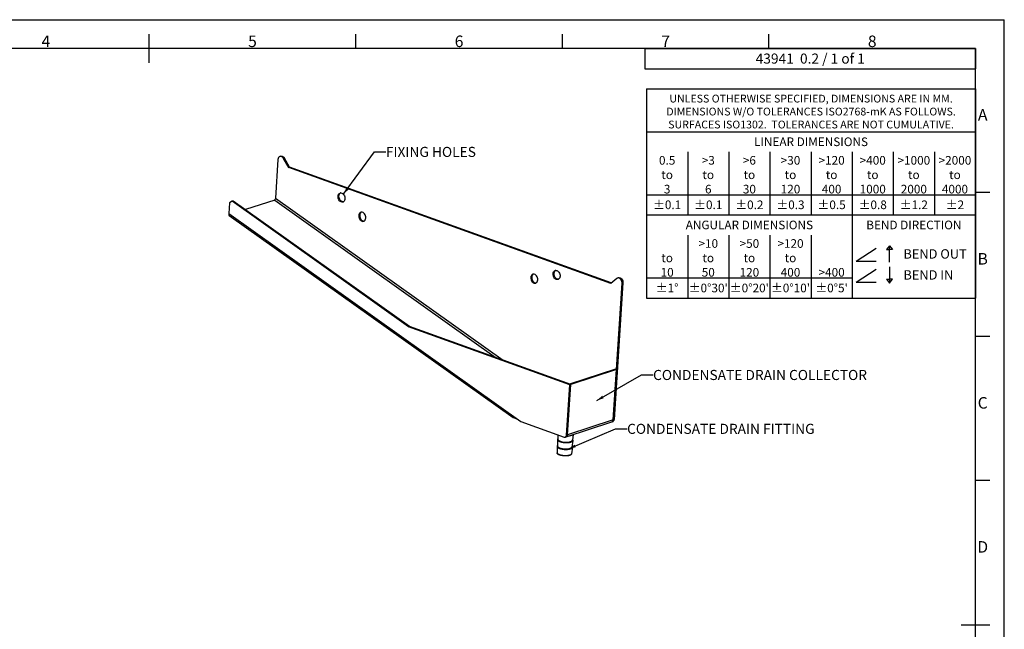
# Model space of a CAD drawing. Extents: x 0 to 594, y 0 to 420.
# Drawn here: x 252 to 594, y 208 to 420 of the extents above; entities that cross this region are included whole.
import ezdxf

# ---------------------------------------------------------------- set-up
doc = ezdxf.new("R2010")
doc.units = 0
doc.header["$LTSCALE"] = 32.67
doc.layers.get('0').update_dxf_attribs({"linetype": 'CONTINUOUS'})
doc.layers.add('02___PRT_ALL_AXES', color=7, linetype='CONTINUOUS')
doc.styles.get("Standard").update_dxf_attribs({"font": 'txt', "width": 0.8})
doc.styles.add('TEXTSTYLE_2', font='arial.ttf')
doc.styles.add('TEXTSTYLE_3', font='arial.ttf')
doc.dimstyles.get("Standard").update_dxf_attribs({"dimtxt": 3.5, "dimasz": 2.5, "dimexe": 1, "dimexo": 0.0625, "dimtad": 1, "dimdsep": 46, "dimtxsty": 'Standard', "dimblk": '_ARROW_FILLED', "dimblk1": '_ARROW_FILLED', "dimblk2": '_ARROW_FILLED', "dimcen": 0.09, "dimadec": 0, "dimazin": 2, "dimtp": 0.01, "dimtm": 0.01, "dimtfac": 1, "dimtofl": 0, "dimtmove": 0, "dimatfit": 3, "dimldrblk": '_ARROW_FILLED', "dimfxl": 1, "dimtolj": 1, "dimarcsym": 0})

# ---------------------------------------------------------------- blocks, each defined once
blk = doc.blocks.new('BEND_BL2', base_point=(562.58, 335.06))
at = {"color": 2, "linetype": 'Continuous'}
for p, q in [((542.62, 336.18), (549.58, 340.66)), ((554.21, 341.56), (553.14, 340.2)), ((554.21, 341.56), (553.14, 340.2)), ((553.14, 340.2), (554.21, 340.2)), ((553.14, 340.2), (554.21, 340.2)), ((554.21, 335.85), (554.21, 341.56)), ((554.21, 341.56), (555.28, 340.2)), ((555.28, 340.2), (554.21, 340.2)), ((542.62, 336.18), (549.58, 336.18)), ((542.62, 328.89), (549.58, 333.37)), ((554.21, 334.27), (554.21, 328.56)), ((542.62, 328.89), (549.58, 328.89)), ((553.14, 329.92), (554.21, 329.92)), ((553.14, 329.92), (554.21, 328.56)), ((555.28, 329.92), (554.21, 329.92)), ((554.21, 328.56), (555.28, 329.92))]:
    blk.add_line(p, q, dxfattribs=at)
at = {"color": 5, "linetype": 'Continuous', "style": 'TEXTSTYLE_2'}
for s, p in [('BEND OUT', (559.04, 337.08)), ('BEND IN', (559.04, 329.79))]:
    blk.add_text(s, height=3.262, dxfattribs=at).set_placement(p)
blk = doc.blocks.new('_ARROW_FILLED')
at = {"color": 0, "linetype": 'ByBlock'}
blk.add_solid([(0, 0), (-1, 0.2), (-1, -0.2)], dxfattribs=at)

msp = doc.modelspace()

# ---------------------------------------------------------------- linework, layer by layer
at = {"color": 7, "linetype": 'Continuous'}
for p, q in [((0, 420), (594, 420)), ((0.0804, 420.0126), (594.0804, 420.0126)), ((594, 0), (594, 420)), ((594.0804, 0.0126), (594.0804, 420.0126)), ((341.8018, 371.5023), (340.9359, 358.0875)), ((342.7856, 372.6332), (342.4545, 372.5245)), ((344.1096, 371.9182), (343.7785, 371.8096)), ((345.5385, 368.7142), (343.7785, 371.8096)), ((345.5385, 368.7142), (345.8696, 368.8228)), ((457.3848, 328.4774), (345.5385, 368.7142)), ((326.2767, 357.0769), (325.9456, 356.9683)), ((387.4628, 313.5198), (326.2767, 357.0769)), ((340.668, 357.4258), (330.4809, 354.084)), ((340.668, 357.4258), (417.5475, 302.6968)), ((340.9359, 358.0875), (419.9682, 301.8259)), ((459.4554, 330.1948), (457.3848, 328.4774)), ((459.3718, 298.5811), (461.3037, 328.5114)), ((459.7158, 330.3396), (459.4554, 330.1948)), ((460.0469, 330.4483), (459.7158, 330.3397)), ((461.6348, 328.62), (461.3037, 328.5114)), ((387.1317, 313.4112), (387.4628, 313.5198)), ((443.4793, 293.3678), (387.4628, 313.5198)), ((458.9983, 298.7155), (443.1058, 293.5021)), ((459.3718, 298.5811), (458.9983, 298.7155)), ((443.1482, 293.2592), (443.4793, 293.3678)), ((423.8575, 281.8584), (423.9387, 282.1282)), ((424.0349, 281.7524), (424.0539, 282.0462)), ((457.8094, 280.4366), (458.1397, 280.5451)), ((458.5757, 281.2267), (458.2446, 281.1181)), ((439.0581, 274.3549), (439.0581, 274.3534)), ((441.5851, 275.1146), (441.9162, 275.2232)), ((442.021, 275.7961), (442.3521, 275.9048)), ((444.0608, 274.0304), (444.0611, 274.032)), ((438.9067, 272.0089), (438.9067, 272.0074)), ((443.9094, 271.6843), (443.9096, 271.686)), ((438.7554, 269.649), (438.7554, 269.6497)), ((443.7564, 269.3269), (443.7563, 269.3266))]:
    msp.add_line(p, q, dxfattribs=at)
at = {"color": 2, "linetype": 'Continuous'}
for p, q in [((297.0804, 405.0126), (297.0804, 415.0126)), ((368.8304, 410.0126), (368.8304, 415.0126)), ((440.5804, 410.0126), (440.5804, 415.0126)), ((512.3304, 410.0126), (512.3304, 415.0126)), ((584.0804, 410.0126), (10.0804, 410.0126)), ((469.2823, 410.0128), (584.0823, 410.0128)), ((469.2823, 410.0128), (469.2823, 403.0128)), ((584.0804, 10.0126), (584.0804, 410.0126)), ((584.0823, 410.0128), (584.0823, 403.0128)), ((469.2823, 403.0128), (584.0823, 403.0128)), ((469.8426, 396.0137), (584.0826, 396.0137)), ((469.8426, 396.0137), (469.8426, 323.3887)), ((584.0826, 396.0137), (584.0826, 323.3887)), ((469.8426, 381.1387), (584.0826, 381.1387)), ((484.1226, 374.1387), (484.1226, 352.2637)), ((498.4026, 374.1387), (498.4026, 352.2637)), ((512.6826, 374.1387), (512.6826, 352.2637)), ((526.9626, 374.1387), (526.9626, 352.2637)), ((541.2426, 374.1387), (541.2426, 323.3887)), ((555.5226, 374.1387), (555.5226, 352.2637)), ((569.8026, 374.1387), (569.8026, 352.2637)), ((469.8426, 359.2637), (584.0826, 359.2637)), ((589.0804, 360.0126), (584.0804, 360.0126)), ((469.8426, 352.2637), (584.0826, 352.2637)), ((484.1226, 345.2637), (484.1226, 323.3887)), ((498.4026, 345.2637), (498.4026, 323.3887)), ((512.6826, 345.2637), (512.6826, 323.3887)), ((526.9626, 345.2637), (526.9626, 323.3887)), ((469.8426, 330.3887), (541.2426, 330.3887)), ((469.8426, 323.3887), (584.0826, 323.3887)), ((589.0804, 310.0126), (584.0804, 310.0126)), ((589.0804, 260.0126), (584.0804, 260.0126)), ((579.0804, 210.0126), (589.0804, 210.0126))]:
    msp.add_line(p, q, dxfattribs=at)
at = {"color": 3, "linetype": 'Continuous'}
for p, q in [((345.8696, 368.8228), (344.1096, 371.9182)), ((457.5763, 328.6362), (345.8696, 368.8228)), ((324.9469, 356.4001), (324.7123, 352.7655)), ((325.9456, 356.9683), (324.9469, 356.4001)), ((387.1317, 313.4112), (325.9456, 356.9683)), ((324.7123, 352.7655), (426.174, 280.5369)), ((324.9119, 352.0845), (423.5294, 281.8807)), ((461.6348, 328.62), (458.5757, 281.2267)), ((443.1482, 293.2592), (387.1317, 313.4112)), ((459.3718, 298.5811), (443.4793, 293.3678)), ((458.2446, 281.1181), (459.3718, 298.5811)), ((442.021, 275.7961), (443.1482, 293.2592)), ((442.3521, 275.9048), (443.4793, 293.3678)), ((424.0349, 281.7524), (425.2014, 281.2293)), ((426.174, 280.5369), (441.2135, 275.1264)), ((441.9169, 275.2233), (457.8094, 280.4366)), ((458.2446, 281.1181), (442.3521, 275.9048))]:
    msp.add_line(p, q, dxfattribs=at)
msp.add_arc((342.4313, 370.9642), 1.9305, 29.616715, 33.02125, dxfattribs=at)
at = {"color": 7, "linetype": 'Continuous'}
for centre, radius, start, end in [((441.331, 275.9584), 1.0212, 346.900952, 348.191711), ((442.3225, 271.2971), 2.5896, 286.959952, 288.153074), ((442.3516, 271.0166), 2.3592, 288.148448, 289.770175)]:
    msp.add_arc(centre, radius, start, end, dxfattribs=at)
for points, knots in [([(342.4545, 372.5245), (342.2702, 372.4641), (341.9218, 372.1607), (341.8165, 371.7307), (341.8018, 371.5023)], [0, 0, 0, 0, 0.45874245, 1, 1, 1, 1]), ([(343.1378, 372.4529), (343.0296, 372.5076), (342.802, 372.5821), (342.5613, 372.5595), (342.4545, 372.5245)], [0, 0, 0, 0, 0.51904707, 1, 1, 1, 1]), ([(343.7785, 371.8096), (343.7383, 371.8803), (343.5719, 372.1353), (343.3373, 372.352), (343.1378, 372.4529)], [0, 0, 0, 0, 0.26682257, 1, 1, 1, 1]), ([(340.9359, 358.0875), (340.9344, 357.9523), (340.8711, 357.7132), (340.7463, 357.498), (340.668, 357.4258)], [0, 0, 0, 0, 0.55908047, 1, 1, 1, 1]), ([(460.1482, 330.3583), (460.1115, 330.3663), (459.968, 330.3886), (459.8181, 330.3733), (459.7158, 330.3397)], [0, 0, 0, 0, 0.25839967, 1, 1, 1, 1]), ([(461.3037, 328.5114), (461.3299, 328.9182), (461.134, 329.7047), (460.4992, 330.2823), (460.1482, 330.3583)], [0, 0, 0, 0, 0.53161466, 1, 1, 1, 1]), ([(457.9831, 280.5334), (458.0413, 280.5817), (458.1071, 280.6637), (458.1535, 280.7548), (458.1644, 280.7791)], [0, 0, 0, 0, 0.7395959, 1, 1, 1, 1]), ([(439.0497, 274.4987), (439.0139, 274.4573), (438.9697, 274.3872), (438.9495, 274.2834), (438.9558, 274.1777), (439.0192, 274.0401), (439.1624, 273.891), (439.3687, 273.7496), (439.6341, 273.6185), (439.9524, 273.5006), (440.315, 273.3994), (440.7122, 273.3176), (441.2766, 273.2373), (441.9849, 273.1979), (442.6737, 273.237), (443.1732, 273.3213), (443.398, 273.38), (443.5018, 273.4141)], [0, 0, 0, 0, 0.03175835, 0.04627212, 0.06078027, 0.09249666, 0.13145605, 0.17949682, 0.23683444, 0.30276685, 0.37603081, 0.45499147, 0.53776453, 0.70645788, 0.86552911, 0.93665201, 1, 1, 1, 1]), ([(439.0581, 274.3534), (439.0588, 274.3089), (439.0837, 274.2123), (439.1773, 274.0802), (439.3219, 273.9538), (439.5151, 273.834), (439.7532, 273.7226), (440.0316, 273.6218), (440.3441, 273.5341), (440.8062, 273.4352), (441.4157, 273.3579), (442.1452, 273.3382), (442.7308, 273.3836), (443.1538, 273.4609), (443.345, 273.5121), (443.4338, 273.5413)], [0, 0, 0, 0, 0.02826408, 0.06134499, 0.10150287, 0.1495348, 0.20534677, 0.26830355, 0.33741438, 0.41144118, 0.56842699, 0.72696572, 0.87449536, 0.94059919, 1, 1, 1, 1]), ([(441.9162, 275.2232), (441.9975, 275.2498), (442.1, 275.3157), (442.1746, 275.4045), (442.1926, 275.429)], [0, 0, 0, 0, 0.73827095, 1, 1, 1, 1]), ([(442.1926, 275.429), (442.2404, 275.4938), (442.2899, 275.5939), (442.3191, 275.699), (442.3256, 275.7269)], [0, 0, 0, 0, 0.73785722, 1, 1, 1, 1]), ([(443.0774, 275.6003), (443.1891, 275.6167), (443.4002, 275.6549), (443.6076, 275.7103), (443.7039, 275.7419)], [0, 0, 0, 0, 0.52701979, 1, 1, 1, 1]), ([(443.4338, 273.5413), (443.52, 273.5696), (443.675, 273.6296), (443.8471, 273.73), (443.9494, 273.82), (444.0207, 273.9052), (444.0536, 273.9806), (444.0608, 274.0304)], [0, 0, 0, 0, 0.32791104, 0.5992001, 0.71472026, 0.81843878, 1, 1, 1, 1]), ([(443.5018, 273.4141), (443.5669, 273.4354), (443.688, 273.4805), (443.8507, 273.561), (443.9816, 273.6497), (444.0789, 273.7459), (444.1409, 273.8499), (444.1636, 273.9606), (444.1448, 274.0732), (444.109, 274.1418), (444.0867, 274.1752)], [0, 0, 0, 0, 0.18190363, 0.34222451, 0.48092502, 0.59977445, 0.70287616, 0.7975206, 0.89345269, 1, 1, 1, 1]), ([(443.7039, 275.7419), (443.7878, 275.7694), (443.9403, 275.8278), (444.0838, 275.9072), (444.1447, 275.9503)], [0, 0, 0, 0, 0.54197834, 1, 1, 1, 1]), ([(438.8983, 272.1527), (438.8624, 272.1113), (438.8183, 272.0412), (438.7981, 271.9373), (438.8044, 271.8317), (438.8678, 271.694), (439.011, 271.545), (439.2172, 271.4036), (439.4827, 271.2725), (439.8009, 271.1546), (440.1636, 271.0534), (440.5608, 270.9716), (441.1252, 270.8913), (441.8334, 270.8519), (442.5222, 270.891), (443.0218, 270.9753), (443.2466, 271.034), (443.3504, 271.0681)], [0, 0, 0, 0, 0.03175835, 0.04627212, 0.06078027, 0.09249666, 0.13145605, 0.17949682, 0.23683444, 0.30276685, 0.37603081, 0.45499147, 0.53776453, 0.70645788, 0.86552911, 0.93665201, 1, 1, 1, 1]), ([(438.9067, 272.0074), (438.9074, 271.9629), (438.9322, 271.8662), (439.0259, 271.7342), (439.1705, 271.6078), (439.3636, 271.488), (439.6018, 271.3765), (439.8802, 271.2758), (440.1927, 271.188), (440.6548, 271.0891), (441.2643, 271.0118), (441.9938, 270.9921), (442.5794, 271.0376), (443.0024, 271.1149), (443.1935, 271.1661), (443.2824, 271.1953)], [0, 0, 0, 0, 0.02826408, 0.06134499, 0.10150287, 0.1495348, 0.20534677, 0.26830355, 0.33741438, 0.41144118, 0.56842699, 0.72696572, 0.87449536, 0.94059919, 1, 1, 1, 1]), ([(443.2824, 271.1953), (443.3686, 271.2235), (443.5236, 271.2836), (443.6957, 271.384), (443.798, 271.474), (443.8692, 271.5591), (443.9022, 271.6346), (443.9094, 271.6843)], [0, 0, 0, 0, 0.32791104, 0.5992001, 0.71472026, 0.81843878, 1, 1, 1, 1]), ([(443.3504, 271.0681), (443.4155, 271.0894), (443.5365, 271.1344), (443.6993, 271.215), (443.8301, 271.3037), (443.9275, 271.3999), (443.9894, 271.5038), (444.0122, 271.6146), (443.9934, 271.7272), (443.9576, 271.7958), (443.9353, 271.8291)], [0, 0, 0, 0, 0.18190363, 0.34222451, 0.48092502, 0.59977445, 0.70287616, 0.7975206, 0.89345269, 1, 1, 1, 1]), ([(443.0779, 268.8201), (442.8878, 268.7621), (442.4635, 268.6792), (441.787, 268.6325), (441.0647, 268.6571), (440.4643, 268.7369), (440.0106, 268.8368), (439.7047, 268.9247), (439.4326, 269.025), (439.2, 269.1357), (439.0116, 269.2544), (438.8708, 269.3794), (438.7798, 269.5099), (438.7559, 269.6052), (438.7554, 269.649)], [0, 0, 0, 0, 0.12780478, 0.27657634, 0.43529241, 0.5916664, 0.6652038, 0.73376849, 0.7961713, 0.85146795, 0.89906507, 0.93890328, 0.97179988, 1, 1, 1, 1]), ([(443.0864, 268.7747), (442.9981, 268.7457), (442.8086, 268.6949), (442.3911, 268.6187), (441.8154, 268.5743), (441.0997, 268.5945), (440.5025, 268.6714), (440.0498, 268.7696), (439.7432, 268.8568), (439.4691, 268.9575), (439.2326, 269.0699), (439.0374, 269.1934), (438.8862, 269.3289), (438.7832, 269.4798), (438.7562, 269.594), (438.7555, 269.6489)], [0, 0, 0, 0, 0.05911706, 0.12445981, 0.26956416, 0.42508106, 0.57892619, 0.65149688, 0.71935161, 0.78139826, 0.83687257, 0.88549885, 0.92774225, 0.96513618, 1, 1, 1, 1]), ([(443.7563, 269.3266), (443.7493, 269.2768), (443.7167, 269.2011), (443.6455, 269.1157), (443.5432, 269.0255), (443.3709, 268.9249), (443.2157, 268.8647), (443.1294, 268.8364)], [0, 0, 0, 0, 0.18150284, 0.28516036, 0.40062739, 0.6719247, 1, 1, 1, 1]), ([(443.7563, 269.3265), (443.7481, 269.2682), (443.701, 269.1502), (443.5641, 269.0065), (443.3757, 268.8869), (443.2296, 268.8252), (443.1496, 268.7964)], [0, 0, 0, 0, 0.20974265, 0.43688523, 0.6971882, 1, 1, 1, 1])]:
    msp.add_open_spline(points, degree=3, knots=knots, dxfattribs=at)
at = {"color": 3, "linetype": 'Continuous'}
for points, knots in [([(342.7856, 372.6332), (342.89, 372.6674), (343.1249, 372.6904), (343.6104, 372.5391), (343.9023, 372.2435), (344.05, 372.0162)], [0, 0, 0, 0, 0.22006376, 0.45690104, 1, 1, 1, 1]), ([(324.7123, 352.7655), (324.6931, 352.6305), (324.6872, 352.378), (324.823, 352.1478), (324.9119, 352.0845)], [0, 0, 0, 0, 0.55529067, 1, 1, 1, 1]), ([(460.0469, 330.4483), (460.2275, 330.5077), (460.6774, 330.4732), (461.2166, 330.0397), (461.5751, 329.3882), (461.6511, 328.8728), (461.6348, 328.62)], [0, 0, 0, 0, 0.20676143, 0.44971977, 0.72447888, 1, 1, 1, 1]), ([(423.5294, 281.8807), (423.4957, 281.9047), (423.3584, 282.0743), (423.3988, 282.3174), (423.4472, 282.4781)], [0, 0, 0, 0, 0.1977153, 1, 1, 1, 1]), ([(423.8575, 281.8584), (423.8265, 281.8483), (423.7193, 281.8204), (423.5938, 281.8348), (423.5294, 281.8807)], [0, 0, 0, 0, 0.29192083, 1, 1, 1, 1]), ([(458.1643, 280.779), (458.1459, 280.7377), (458.0661, 280.5911), (457.9251, 280.4746), (457.8094, 280.4366)], [0, 0, 0, 0, 0.27085867, 1, 1, 1, 1]), ([(458.1397, 280.5451), (458.1778, 280.5576), (458.3316, 280.628), (458.4435, 280.7716), (458.4956, 280.8881)], [0, 0, 0, 0, 0.23911393, 1, 1, 1, 1]), ([(458.2446, 281.1181), (458.2426, 281.0879), (458.2305, 280.972), (458.1995, 280.8577), (458.1643, 280.779)], [0, 0, 0, 0, 0.26024934, 1, 1, 1, 1]), ([(458.4956, 280.8881), (458.5068, 280.913), (458.5489, 281.0216), (458.5689, 281.138), (458.5757, 281.2267)], [0, 0, 0, 0, 0.23504455, 1, 1, 1, 1]), ([(441.2135, 275.1264), (441.2455, 275.1155), (441.3659, 275.0816), (441.4983, 275.0861), (441.5851, 275.1146)], [0, 0, 0, 0, 0.27007746, 1, 1, 1, 1]), ([(441.7599, 275.2117), (441.8181, 275.26), (441.8837, 275.3421), (441.9301, 275.4332), (441.941, 275.4575)], [0, 0, 0, 0, 0.73960435, 1, 1, 1, 1]), ([(441.941, 275.4575), (441.9521, 275.4824), (441.9943, 275.5911), (442.0142, 275.7074), (442.021, 275.7961)], [0, 0, 0, 0, 0.23504455, 1, 1, 1, 1]), ([(442.2719, 275.5658), (442.261, 275.5413), (442.2146, 275.45), (442.1486, 275.3681), (442.0906, 275.3199)], [0, 0, 0, 0, 0.26309101, 1, 1, 1, 1]), ([(442.3521, 275.9048), (442.3501, 275.8745), (442.338, 275.7588), (442.3071, 275.6445), (442.2719, 275.5658)], [0, 0, 0, 0, 0.26024071, 1, 1, 1, 1])]:
    msp.add_open_spline(points, degree=3, knots=knots, dxfattribs=at)
for points in [[(424.0349, 281.7524), (423.9712, 281.7786), (423.9114, 281.8155), (423.8575, 281.8584)], [(441.5851, 275.1146), (441.6484, 275.1353), (441.7087, 275.1691), (441.7599, 275.2117)], [(442.0906, 275.3199), (442.0396, 275.2776), (441.9798, 275.244), (441.9169, 275.2233)]]:
    msp.add_open_spline(points, degree=3, dxfattribs=at)
at = {"color": 7, "linetype": 'Continuous'}
for points in [[(457.8087, 280.4365), (457.8719, 280.4573), (457.9319, 280.4909), (457.9831, 280.5334)], [(458.1644, 280.7791), (458.1876, 280.8308), (458.2052, 280.8851), (458.2181, 280.9402)], [(458.2181, 280.9402), (458.2317, 280.9986), (458.24, 281.0583), (458.2446, 281.1181)], [(442.3306, 275.7494), (442.3413, 275.8006), (442.3481, 275.8526), (442.3521, 275.9048)]]:
    msp.add_open_spline(points, degree=3, dxfattribs=at)
at = {"layer": '02___PRT_ALL_AXES', "color": 7, "linetype": 'Continuous'}
for p, q in [((362.6613, 358.7134), (362.9924, 358.822)), ((370.2038, 352.1468), (369.8727, 352.0382)), ((437.35, 331.8441), (437.6811, 331.9527)), ((429.9548, 330.6514), (429.6237, 330.5428)), ((438.8844, 274.2639), (438.9067, 272.0089)), ((439.0428, 275.9074), (439.0581, 274.3549)), ((444.2216, 273.9194), (443.9096, 271.686)), ((444.3384, 276.0176), (444.0611, 274.032)), ((438.733, 271.9179), (438.7554, 269.6497)), ((444.0702, 271.5734), (443.7564, 269.3269))]:
    msp.add_line(p, q, dxfattribs=at)
for centre, radius, start, end in [((363.6324, 359.0136), 0.8493, 95.983258, 108.104756), ((363.6357, 358.9746), 0.8884, 86.821042, 95.931345), ((364.1181, 357.5348), 0.8442, 288.18283, 299.899955), ((370.8439, 352.3384), 0.8493, 95.983258, 108.104756), ((370.8459, 352.3202), 0.8676, 92.699834, 95.989538), ((371.3295, 350.8596), 0.8442, 288.18283, 299.899955), ((438.3211, 332.1442), 0.8493, 95.983258, 108.104756), ((438.3244, 332.1053), 0.8884, 86.821042, 95.931345), ((430.5948, 330.8429), 0.8493, 95.983258, 108.104756), ((430.5968, 330.8247), 0.8676, 92.699834, 95.989538), ((431.0805, 329.3642), 0.8442, 288.18283, 299.899955), ((438.8068, 330.6655), 0.8442, 288.18283, 299.899955)]:
    msp.add_arc(centre, radius, start, end, dxfattribs=at)
for points, knots in [([(362.6613, 358.7134), (362.6638, 358.7529), (362.6786, 358.9053), (362.713, 359.0562), (362.7511, 359.1633)], [0, 0, 0, 0, 0.2579644, 1, 1, 1, 1]), ([(362.7511, 359.1633), (362.8055, 359.3161), (362.9598, 359.595), (363.2293, 359.7752), (363.3685, 359.8208)], [0, 0, 0, 0, 0.5254896, 1, 1, 1, 1]), ([(363.685, 359.8616), (363.8767, 359.8511), (364.2837, 359.6946), (364.7459, 359.2106), (365.0454, 358.5644), (365.104, 358.0778), (365.0887, 357.8402)], [0, 0, 0, 0, 0.21493982, 0.46344786, 0.7333785, 1, 1, 1, 1]), ([(364.3815, 356.7328), (364.1858, 356.6686), (363.6985, 356.7056), (363.1143, 357.1755), (362.7259, 357.8812), (362.6436, 358.4395), (362.6613, 358.7134)], [0, 0, 0, 0, 0.2067424, 0.44970827, 0.72448089, 1, 1, 1, 1]), ([(365.0887, 357.8402), (365.0836, 357.7621), (365.0473, 357.4748), (364.9325, 357.1917), (364.799, 357.0272)], [0, 0, 0, 0, 0.26983795, 1, 1, 1, 1]), ([(369.9626, 352.4881), (369.9501, 352.4532), (369.9044, 352.3069), (369.8802, 352.1541), (369.8727, 352.0382)], [0, 0, 0, 0, 0.24198308, 1, 1, 1, 1]), ([(370.5799, 353.1456), (370.4407, 353.1), (370.1713, 352.9198), (370.017, 352.641), (369.9626, 352.4881)], [0, 0, 0, 0, 0.4745104, 1, 1, 1, 1]), ([(372.3001, 351.165), (372.3161, 351.4128), (372.2512, 351.9197), (371.9273, 352.5842), (371.4321, 353.0666), (371.0005, 353.1961), (370.805, 353.1868)], [0, 0, 0, 0, 0.26916729, 0.54064648, 0.78784315, 1, 1, 1, 1]), ([(369.8727, 352.0382), (369.8551, 351.7644), (369.9373, 351.206), (370.3258, 350.5003), (370.91, 350.0304), (371.3972, 349.9934), (371.5929, 350.0576)], [0, 0, 0, 0, 0.27551911, 0.55029173, 0.7932576, 1, 1, 1, 1]), ([(372.0105, 350.352), (372.053, 350.4044), (372.2143, 350.6475), (372.2858, 350.9426), (372.3001, 351.165)], [0, 0, 0, 0, 0.23238428, 1, 1, 1, 1]), ([(439.0702, 329.8635), (438.8745, 329.7993), (438.3872, 329.8362), (437.803, 330.3062), (437.4146, 331.0119), (437.3323, 331.5702), (437.35, 331.8441)], [0, 0, 0, 0, 0.2067424, 0.44970827, 0.72448089, 1, 1, 1, 1]), ([(437.35, 331.8441), (437.3525, 331.8835), (437.3673, 332.036), (437.4017, 332.1869), (437.4398, 332.294)], [0, 0, 0, 0, 0.2579644, 1, 1, 1, 1]), ([(437.4398, 332.294), (437.4942, 332.4468), (437.6485, 332.7256), (437.918, 332.9058), (438.0572, 332.9515)], [0, 0, 0, 0, 0.5254896, 1, 1, 1, 1]), ([(438.3737, 332.9923), (438.5654, 332.9818), (438.9724, 332.8253), (439.4346, 332.3413), (439.7341, 331.695), (439.7927, 331.2085), (439.7774, 330.9708)], [0, 0, 0, 0, 0.21493982, 0.46344786, 0.7333785, 1, 1, 1, 1]), ([(429.6237, 330.5428), (429.606, 330.2689), (429.6883, 329.7105), (430.0767, 329.0048), (430.6609, 328.5349), (431.1482, 328.498), (431.3439, 328.5621)], [0, 0, 0, 0, 0.27551911, 0.55029173, 0.7932576, 1, 1, 1, 1]), ([(429.7135, 330.9926), (429.7011, 330.9577), (429.6554, 330.8114), (429.6312, 330.6587), (429.6237, 330.5428)], [0, 0, 0, 0, 0.24198308, 1, 1, 1, 1]), ([(430.3309, 331.6502), (430.1917, 331.6045), (429.9222, 331.4243), (429.7679, 331.1455), (429.7135, 330.9926)], [0, 0, 0, 0, 0.4745104, 1, 1, 1, 1]), ([(432.0511, 329.6695), (432.0671, 329.9174), (432.0022, 330.4243), (431.6783, 331.0888), (431.183, 331.5711), (430.7515, 331.7006), (430.556, 331.6914)], [0, 0, 0, 0, 0.26916729, 0.54064648, 0.78784315, 1, 1, 1, 1]), ([(431.7614, 328.8566), (431.804, 328.909), (431.9653, 329.1521), (432.0367, 329.4471), (432.0511, 329.6695)], [0, 0, 0, 0, 0.23238428, 1, 1, 1, 1]), ([(439.7774, 330.9708), (439.7723, 330.8927), (439.736, 330.6054), (439.6212, 330.3223), (439.4877, 330.1579)], [0, 0, 0, 0, 0.26983795, 1, 1, 1, 1]), ([(439.0496, 274.5732), (439.0006, 274.5307), (438.9364, 274.4592), (438.891, 274.3467), (438.8842, 274.291), (438.8844, 274.2639)], [0, 0, 0, 0, 0.53967397, 0.7746147, 1, 1, 1, 1]), ([(438.8844, 274.2639), (438.8849, 274.2165), (438.9109, 274.1133), (439.0102, 273.9722), (439.1641, 273.8373), (439.3699, 273.7093), (439.6237, 273.5902), (439.9206, 273.4826), (440.254, 273.3888), (440.7472, 273.283), (441.3978, 273.2003), (442.1766, 273.1791), (442.8019, 273.2276), (443.2535, 273.3101), (443.4576, 273.3648), (443.5524, 273.3959)], [0, 0, 0, 0, 0.02824073, 0.0612678, 0.101365, 0.14934276, 0.20511343, 0.26804428, 0.3371449, 0.41117622, 0.5682077, 0.72682296, 0.8744339, 0.94057194, 1, 1, 1, 1]), ([(444.2216, 273.9194), (444.218, 273.8935), (444.2036, 273.8408), (444.1629, 273.7659), (444.1035, 273.6941), (443.9943, 273.5979), (443.8103, 273.4903), (443.6446, 273.4261), (443.5524, 273.3959)], [0, 0, 0, 0, 0.08830827, 0.18245029, 0.28596949, 0.40129405, 0.67226288, 1, 1, 1, 1]), ([(444.0977, 274.2472), (444.1408, 274.1987), (444.1952, 274.1196), (444.2257, 274.0023), (444.2253, 273.9462), (444.2216, 273.9194)], [0, 0, 0, 0, 0.53963677, 0.77458811, 1, 1, 1, 1]), ([(438.8981, 272.2272), (438.8492, 272.1846), (438.785, 272.1131), (438.7396, 272.0006), (438.7327, 271.945), (438.733, 271.9179)], [0, 0, 0, 0, 0.53967397, 0.7746147, 1, 1, 1, 1]), ([(438.733, 271.9179), (438.7335, 271.8704), (438.7594, 271.7673), (438.8588, 271.6262), (439.0126, 271.4912), (439.2184, 271.3633), (439.4723, 271.2442), (439.7691, 271.1365), (440.1025, 271.0427), (440.5957, 270.937), (441.2463, 270.8543), (442.0252, 270.8331), (442.6504, 270.8816), (443.1021, 270.964), (443.3062, 271.0187), (443.401, 271.0499)], [0, 0, 0, 0, 0.02824073, 0.0612678, 0.101365, 0.14934276, 0.20511343, 0.26804428, 0.3371449, 0.41117622, 0.5682077, 0.72682296, 0.8744339, 0.94057194, 1, 1, 1, 1]), ([(444.0702, 271.5734), (444.0666, 271.5475), (444.0522, 271.4947), (444.0114, 271.4198), (443.952, 271.3481), (443.8429, 271.2519), (443.6589, 271.1443), (443.4932, 271.0801), (443.401, 271.0499)], [0, 0, 0, 0, 0.08830827, 0.18245029, 0.28596949, 0.40129405, 0.67226288, 1, 1, 1, 1]), ([(443.9463, 271.9012), (443.9894, 271.8527), (444.0438, 271.7736), (444.0743, 271.6563), (444.0739, 271.6002), (444.0702, 271.5734)], [0, 0, 0, 0, 0.53963677, 0.77458811, 1, 1, 1, 1])]:
    msp.add_open_spline(points, degree=3, knots=knots, dxfattribs=at)
at = {"layer": '02___PRT_ALL_AXES', "color": 3, "linetype": 'Continuous'}
for points, knots in [([(362.9924, 358.822), (362.9974, 358.9001), (363.0337, 359.1874), (363.1485, 359.4705), (363.282, 359.635)], [0, 0, 0, 0, 0.26983795, 1, 1, 1, 1]), ([(364.1077, 356.8605), (363.7558, 356.9871), (363.1559, 357.6041), (362.9658, 358.4097), (362.9924, 358.822)], [0, 0, 0, 0, 0.47507326, 1, 1, 1, 1]), ([(370.4935, 352.9598), (370.451, 352.9074), (370.2897, 352.6643), (370.2182, 352.3693), (370.2038, 352.1468)], [0, 0, 0, 0, 0.23238428, 1, 1, 1, 1]), ([(370.2038, 352.1468), (370.1772, 351.7345), (370.3674, 350.9289), (370.9672, 350.3119), (371.3191, 350.1853)], [0, 0, 0, 0, 0.52492674, 1, 1, 1, 1]), ([(371.3191, 350.1853), (371.3505, 350.174), (371.4733, 350.1358), (371.6037, 350.1205), (371.699, 350.125)], [0, 0, 0, 0, 0.25904023, 1, 1, 1, 1]), ([(438.7964, 329.9912), (438.4445, 330.1177), (437.8446, 330.7348), (437.6545, 331.5404), (437.6811, 331.9527)], [0, 0, 0, 0, 0.47507326, 1, 1, 1, 1]), ([(437.6811, 331.9527), (437.6861, 332.0308), (437.7224, 332.3181), (437.8372, 332.6012), (437.9707, 332.7656)], [0, 0, 0, 0, 0.26983795, 1, 1, 1, 1]), ([(429.9548, 330.6514), (429.9282, 330.2391), (430.1183, 329.4335), (430.7182, 328.8164), (431.0701, 328.6898)], [0, 0, 0, 0, 0.52492674, 1, 1, 1, 1]), ([(430.2444, 331.4643), (430.2019, 331.4119), (430.0406, 331.1688), (429.9691, 330.8738), (429.9548, 330.6514)], [0, 0, 0, 0, 0.23238428, 1, 1, 1, 1]), ([(431.0701, 328.6898), (431.1014, 328.6786), (431.2243, 328.6404), (431.3547, 328.6251), (431.4499, 328.6296)], [0, 0, 0, 0, 0.25904023, 1, 1, 1, 1])]:
    msp.add_open_spline(points, degree=3, knots=knots, dxfattribs=at)
for points in [[(363.282, 359.635), (363.3542, 359.7238), (363.443, 359.8021), (363.5422, 359.8592)], [(364.3961, 356.8006), (364.2981, 356.8059), (364.2001, 356.8272), (364.1077, 356.8605)], [(370.7536, 353.184), (370.6544, 353.127), (370.5657, 353.0487), (370.4935, 352.9598)], [(437.9707, 332.7656), (438.0429, 332.8545), (438.1316, 332.9328), (438.2309, 332.9899)], [(430.5046, 331.6886), (430.4053, 331.6315), (430.3166, 331.5532), (430.2444, 331.4643)], [(439.0848, 329.9313), (438.9868, 329.9366), (438.8888, 329.9579), (438.7964, 329.9912)]]:
    msp.add_open_spline(points, degree=3, dxfattribs=at)
at = {"layer": '02___PRT_ALL_AXES', "color": 7, "linetype": 'Continuous'}
for points in [[(364.799, 357.0272), (364.7269, 356.9384), (364.6381, 356.8601), (364.5389, 356.803)], [(371.7503, 350.1278), (371.8496, 350.1849), (371.9383, 350.2632), (372.0105, 350.352)], [(431.5013, 328.6323), (431.6005, 328.6894), (431.6893, 328.7677), (431.7614, 328.8566)], [(439.4877, 330.1579), (439.4156, 330.069), (439.3268, 329.9907), (439.2276, 329.9337)]]:
    msp.add_open_spline(points, degree=3, dxfattribs=at)

# ---------------------------------------------------------------- block references
at = {"color": 2, "linetype": 'Continuous'}
msp.add_blockref('BEND_BL2', (562.5773, 335.0607), dxfattribs=at)

# ---------------------------------------------------------------- texts
for s, insert, char_height, width, attachment_point, style in [('4', (261.2054, 414.5126), 4, 3.107807, 2, 'TEXTSTYLE_2'), ('5', (332.9554, 414.5126), 4, 3.107807, 2, 'TEXTSTYLE_2'), ('6', (404.7054, 414.5126), 4, 3.107807, 2, 'TEXTSTYLE_2'), ('7', (476.4554, 414.5126), 4, 3.107807, 2, 'TEXTSTYLE_2'), ('8', (548.2054, 414.5126), 4, 3.107807, 2, 'TEXTSTYLE_2'), ('{43941  0.2 / 1 of 1}', (526.6823, 408.2628), 3.5, 42.22119, 2, 'TEXTSTYLE_3'), ('UNLESS OTHERWISE SPECIFIED, DIMENSIONS ARE IN MM.\\PDIMENSIONS W/O TOLERANCES ISO2768-mK AS FOLLOWS.\\PSURFACES ISO1302.  TOLERANCES ARE NOT CUMULATIVE.', (526.9626, 393.9762), 2.7, 109.194424, 2, 'TEXTSTYLE_3'), ('A', (586.5804, 389.0126), 4, 3.717472, 2, 'TEXTSTYLE_2'), ('LINEAR DIMENSIONS', (526.9626, 379.1387), 3, 42.758364, 2, 'TEXTSTYLE_3'), ('FIXING HOLES', (379.3033, 375.8689), 3.5, 34.167286, 1, 'TEXTSTYLE_3'), ('0.5\\Pto\\P3', (476.9826, 372.7012), 3, 5.821561, 2, 'TEXTSTYLE_3'), ('>3\\Pto\\P6', (491.2626, 372.7012), 3, 4.773234, 2, 'TEXTSTYLE_3'), ('>6\\Pto\\P30', (505.5426, 372.7012), 3, 4.773234, 2, 'TEXTSTYLE_3'), ('>30\\Pto\\P120', (519.8226, 372.7012), 3, 7.104089, 2, 'TEXTSTYLE_3'), ('>120\\Pto\\P400', (534.1026, 372.7012), 3, 9.434944, 2, 'TEXTSTYLE_3'), ('>400\\Pto\\P1000', (548.3826, 372.7012), 3, 9.434944, 2, 'TEXTSTYLE_3'), ('>1000\\Pto\\P2000', (562.6626, 372.7012), 3, 11.765799, 2, 'TEXTSTYLE_3'), ('>2000\\Pto\\P4000', (576.9426, 372.7012), 3, 11.765799, 2, 'TEXTSTYLE_3'), ('±0.1', (476.9826, 357.2637), 3, 8.118959, 2, 'TEXTSTYLE_3'), ('±0.1', (491.2626, 357.2637), 3, 8.118959, 2, 'TEXTSTYLE_3'), ('±0.2', (505.5426, 357.2637), 3, 8.118959, 2, 'TEXTSTYLE_3'), ('±0.3', (519.8226, 357.2637), 3, 8.118959, 2, 'TEXTSTYLE_3'), ('±0.5', (534.1026, 357.2637), 3, 8.118959, 2, 'TEXTSTYLE_3'), ('±0.8', (548.3826, 357.2637), 3, 8.118959, 2, 'TEXTSTYLE_3'), ('±1.2', (562.6626, 357.2637), 3, 8.118959, 2, 'TEXTSTYLE_3'), ('±2', (576.9426, 357.2637), 3, 4.628253, 2, 'TEXTSTYLE_3'), ('ANGULAR DIMENSIONS', (505.5426, 350.2637), 3, 47.877323, 2, 'TEXTSTYLE_3'), ('BEND DIRECTION', (562.6626, 350.2637), 3, 35.788104, 2, 'TEXTSTYLE_3'), ('>10\\Pto\\P50', (491.2626, 343.8262), 3, 7.104089, 2, 'TEXTSTYLE_3'), ('>50\\Pto\\P120', (505.5426, 343.8262), 3, 7.104089, 2, 'TEXTSTYLE_3'), ('>120\\Pto\\P400', (519.8226, 343.8262), 3, 9.434944, 2, 'TEXTSTYLE_3'), (' \\Pto\\P10', (476.9826, 343.8262), 3, 4.66171, 2, 'TEXTSTYLE_3'), ('B', (586.5804, 339.0126), 4, 3.717472, 2, 'TEXTSTYLE_2'), (' \\P \\P>400', (534.1026, 343.8262), 3, 9.434944, 2, 'TEXTSTYLE_3'), ('±1°', (476.9826, 328.3887), 3, 6.301115, 2, 'TEXTSTYLE_3'), ("±0°30'", (491.2626, 328.3887), 3, 11.765799, 2, 'TEXTSTYLE_3'), ("±0°20'", (505.5426, 328.3887), 3, 11.765799, 2, 'TEXTSTYLE_3'), ("±0°10'", (519.8226, 328.3887), 3, 11.765799, 2, 'TEXTSTYLE_3'), ("±0°5'", (534.1026, 328.3887), 3, 9.434944, 2, 'TEXTSTYLE_3'), ('CONDENSATE DRAIN COLLECTOR', (472.0941, 298.4387), 3.5, 81.63197, 1, 'TEXTSTYLE_3'), ('C', (586.5804, 289.0126), 4, 4.02974, 2, 'TEXTSTYLE_2'), ('CONDENSATE DRAIN FITTING', (463.0618, 279.7396), 3.5, 70.754647, 1, 'TEXTSTYLE_3'), ('D', (586.5804, 239.0126), 4, 4.02974, 2, 'TEXTSTYLE_2')]:
    msp.add_mtext(s, dxfattribs=dict(at, insert=insert, char_height=char_height, width=width, attachment_point=attachment_point, style=style))

# ---------------------------------------------------------------- leaders
at = {"color": 2, "linetype": 'Continuous', "annotation_type": 0, "has_hookline": 1, "hookline_direction": 1}
for points, text_width in [([(364.5087, 359.3916), (375.3033, 374.1189), (379.3033, 374.1189)], 33.551), ([(452.5093, 287.809), (468.0941, 296.6887), (472.0941, 296.6887)], 81.3995), ([(442.7385, 271.0691), (459.0618, 277.9896), (463.0618, 277.9896)], 70.301)]:
    msp.add_leader(points, dimstyle='Standard', override={"dimtad": 0, "dimldrblk": '_ARROW_FILLED'}, dxfattribs=dict(at, text_width=text_width))

doc.saveas('drawing.dxf')
